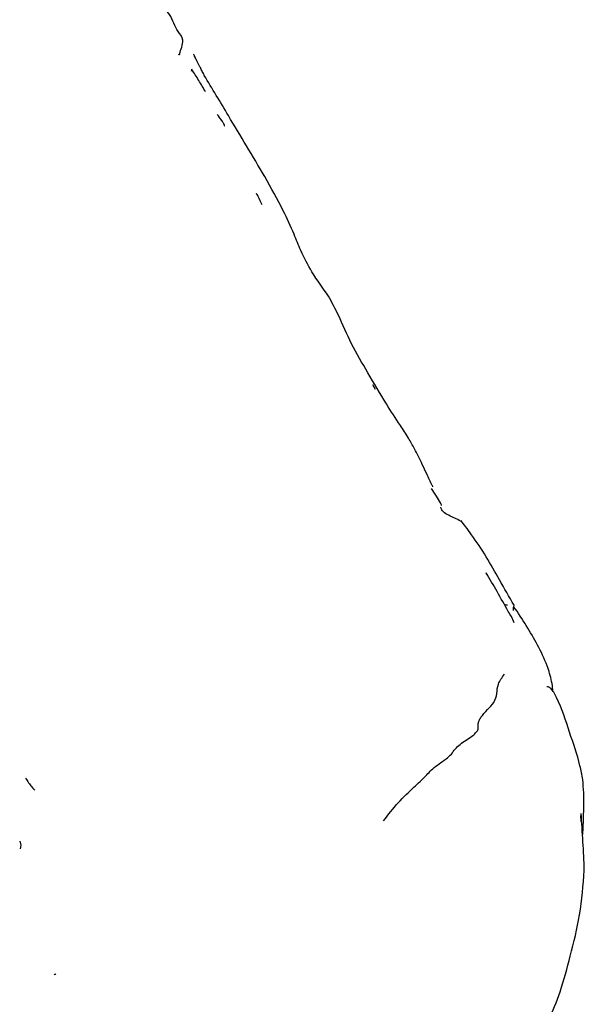
# Model space of a CAD drawing. Units: millimetres. Extents: x 13 to 1473, y 12 to 1043.
# Drawn here: x 423 to 458, y 216 to 277 of the extents above; entities that cross this region are included whole.
import ezdxf

# ---------------------------------------------------------------- set-up
doc = ezdxf.new("R2010")
doc.units = ezdxf.units.MM
doc.header["$LTSCALE"] = 5

msp = doc.modelspace()

# ---------------------------------------------------------------- linework, layer by layer
at = {"color": 7, "linetype": 'Continuous', "lineweight": 25}
for p, q in [((444.741, 254.285), (444.586, 254.586)), ((448.687, 247.437), (448.216, 248.153)), ((451.714, 242.739), (451.618, 242.89)), ((453.542, 240.525), (453.325, 240.805)), ((457.522, 227.463), (457.497, 227.84))]:
    msp.add_line(p, q, dxfattribs=at)
for points, knots in [([(432.566, 275.118), (432.614, 275.26), (432.713, 275.551), (432.849, 276.094), (432.334, 276.601), (432.127, 277.376), (431.749, 277.836), (431.643, 277.965)], [0, 0, 0, 0, 0.127771, 0.261431, 0.471632, 0.851886, 1, 1, 1, 1]), ([(432.603, 275.075), (432.586, 275.078), (432.562, 275.083), (432.522, 275.071), (432.541, 275.092), (432.559, 275.11), (432.566, 275.118)], [0, 0, 0, 0, 0.569883, 0.818222, 0.927198, 1, 1, 1, 1]), ([(433.864, 274.278), (433.856, 274.295), (433.797, 274.432), (433.689, 274.592), (433.581, 274.831), (433.519, 274.96), (433.485, 275.028), (433.468, 275.064), (433.456, 275.088), (433.45, 275.098), (433.447, 275.104)], [0, 0, 0, 0, 0.059229, 0.460961, 0.70459, 0.840493, 0.912495, 0.949554, 0.970006, 1, 1, 1, 1]), ([(433.32, 274.168), (433.308, 274.125), (433.289, 274.058), (433.315, 274.051), (433.323, 274.049)], [0, 0, 0, 0, 0.653578, 1, 1, 1, 1]), ([(434.186, 272.768), (434.048, 273.004), (433.772, 273.476), (433.477, 273.941), (433.328, 274.175)], [0, 0, 0, 0, 0.498685, 1, 1, 1, 1]), ([(434.117, 273.772), (434.072, 273.861), (433.986, 274.033), (433.903, 274.198), (433.864, 274.278)], [0, 0, 0, 0, 0.520409, 1, 1, 1, 1]), ([(437.87, 267.504), (437.113, 268.774), (435.851, 270.895), (434.607, 272.961), (434.109, 273.788)], [0, 0, 0, 0, 0.5993739, 1, 1, 1, 1]), ([(435.351, 270.65), (435.355, 270.653), (435.363, 270.66), (435.366, 270.681), (435.359, 270.712), (435.342, 270.751), (435.316, 270.799), (435.268, 270.881), (435.135, 271.083), (435.008, 271.245), (434.912, 271.367)], [0, 0, 0, 0, 0.056733, 0.111245, 0.161641, 0.212908, 0.269775, 0.335726, 0.502584, 1, 1, 1, 1]), ([(441.828, 260.074), (441.474, 260.573), (440.84, 261.47), (440.133, 262.792), (439.639, 264.081), (438.922, 265.628), (438.264, 266.801), (437.87, 267.504)], [0, 0, 0, 0, 0.219704, 0.394265, 0.525532, 0.715744, 1, 1, 1, 1]), ([(437.699, 265.747), (437.62, 265.924), (437.516, 266.154), (437.405, 266.373), (437.368, 266.435), (437.354, 266.452), (437.348, 266.456), (437.347, 266.455), (437.347, 266.455)], [0, 0, 0, 0, 0.657256, 0.855265, 0.924562, 0.976826, 0.998214, 1, 1, 1, 1]), ([(442.443, 258.91), (442.342, 259.106), (442.141, 259.495), (441.932, 259.881), (441.828, 260.074)], [0, 0, 0, 0, 0.5005708, 1, 1, 1, 1]), ([(444.277, 255.321), (443.926, 255.919), (443.241, 257.087), (442.705, 258.312), (442.443, 258.909)], [0, 0, 0, 0, 0.512402, 1, 1, 1, 1]), ([(448.311, 248.237), (448.311, 248.237), (448.313, 248.237), (448.313, 248.243), (448.309, 248.256), (448.297, 248.285), (448.233, 248.417), (448.099, 248.688), (447.897, 249.119), (447.59, 249.767), (447.228, 250.508), (446.777, 251.322), (446.172, 252.244), (445.29, 253.564), (444.651, 254.672), (444.277, 255.321)], [0, 0, 0, 0, 0.000627, 0.00416, 0.0078, 0.01178, 0.021377, 0.070029, 0.121315, 0.201783, 0.337365, 0.429258, 0.540801, 0.73136, 1, 1, 1, 1]), ([(448.848, 247.093), (448.848, 247.093), (448.849, 247.094), (448.849, 247.097), (448.848, 247.101), (448.847, 247.106), (448.844, 247.114), (448.838, 247.128), (448.815, 247.18), (448.717, 247.373), (448.618, 247.535), (448.538, 247.665)], [0, 0, 0, 0, 0.018637, 0.027212, 0.035219, 0.043181, 0.051627, 0.07158, 0.097454, 0.273837, 1, 1, 1, 1]), ([(450.045, 246.122), (449.797, 246.24), (449.428, 246.414), (448.936, 246.655), (448.84, 246.881), (448.793, 246.991)], [0, 0, 0, 0, 0.515416, 0.763375, 1, 1, 1, 1]), ([(450.018, 246.121), (450.035, 246.132), (450.058, 246.147), (450.042, 246.122), (450.039, 246.116)], [0, 0, 0, 0, 0.761383, 1, 1, 1, 1]), ([(453.356, 240.89), (453.048, 241.418), (452.46, 242.427), (451.644, 243.931), (450.898, 245.014), (450.375, 245.738), (450.143, 246.029), (450.045, 246.152)], [0, 0, 0, 0, 0.288954, 0.551745, 0.81593, 0.92238, 1, 1, 1, 1]), ([(452.986, 240.51), (452.76, 240.922), (452.318, 241.729), (451.845, 242.519), (451.614, 242.905)], [0, 0, 0, 0, 0.510759, 1, 1, 1, 1]), ([(452.783, 240.934), (452.798, 240.927), (452.833, 240.911), (452.905, 240.918), (452.945, 240.921)], [0, 0, 0, 0, 0.433337, 1, 1, 1, 1]), ([(453.35, 240.887), (453.325, 240.82), (453.277, 240.694), (453.295, 240.609), (453.304, 240.57)], [0, 0, 0, 0, 0.532119, 1, 1, 1, 1]), ([(453.366, 239.808), (453.309, 239.938), (453.199, 240.19), (453.056, 240.402), (452.987, 240.505)], [0, 0, 0, 0, 0.516676, 1, 1, 1, 1]), ([(455.763, 235.558), (455.758, 235.629), (455.725, 236.059), (455.514, 236.934), (454.824, 238.518), (454.05, 239.73), (453.541, 240.526)], [0, 0, 0, 0, 0.037138, 0.227052, 0.492735, 1, 1, 1, 1]), ([(451.071, 233.098), (451.089, 233.13), (451.125, 233.195), (451.111, 233.36), (451.117, 233.525), (451.168, 233.73), (451.343, 234.034), (451.701, 234.416), (452.179, 234.913), (452.298, 235.411), (452.312, 235.994), (452.605, 236.401), (452.753, 236.607)], [0, 0, 0, 0, 0.040243, 0.080172, 0.142255, 0.19631, 0.250171, 0.376354, 0.50161, 0.666664, 0.831762, 1, 1, 1, 1]), ([(456.801, 233.014), (456.572, 233.73), (456.31, 234.549), (455.835, 235.469), (455.692, 235.671), (455.586, 235.774), (455.517, 235.821), (455.457, 235.843), (455.409, 235.844), (455.393, 235.831), (455.386, 235.825)], [0, 0, 0, 0, 0.68529, 0.784284, 0.858905, 0.889643, 0.91798, 0.9459, 0.975361, 1, 1, 1, 1]), ([(445.247, 227.513), (445.539, 227.894), (446.119, 228.65), (447.077, 229.557), (447.883, 230.289), (448.403, 230.899), (449.43, 231.504), (449.715, 232.094), (450.419, 232.558), (450.864, 232.847), (451.002, 233.014), (451.071, 233.098)], [0, 0, 0, 0, 0.161087, 0.31879, 0.442719, 0.564942, 0.687472, 0.809209, 0.915024, 0.957414, 1, 1, 1, 1]), ([(457.611, 226.547), (457.644, 227.146), (457.709, 228.312), (457.674, 229.905), (457.362, 231.38), (457.036, 232.328), (456.801, 233.014)], [0, 0, 0, 0, 0.251821, 0.489885, 0.631443, 1, 1, 1, 1]), ([(423.011, 230.158), (423.131, 229.967), (423.298, 229.702), (423.513, 229.493), (423.572, 229.434)], [0, 0, 0, 0, 0.7230928, 1, 1, 1, 1]), ([(457.717, 224.437), (457.692, 225.029), (457.642, 226.208), (457.558, 227.386), (457.517, 227.973)], [0, 0, 0, 0, 0.501677, 1, 1, 1, 1]), ([(422.641, 226.251), (422.653, 226.231), (422.737, 226.085), (422.699, 225.922), (422.666, 225.781)], [0, 0, 0, 0, 0.13937, 1, 1, 1, 1]), ([(455.494, 215.095), (455.749, 215.692), (456.303, 216.988), (456.866, 219.214), (457.514, 221.75), (457.647, 223.518), (457.717, 224.437)], [0, 0, 0, 0, 0.202447, 0.439464, 0.708214, 1, 1, 1, 1]), ([(424.89, 218.018), (424.873, 218.005), (424.843, 217.982), (424.801, 217.96), (424.782, 217.95)], [0, 0, 0, 0, 0.545071, 1, 1, 1, 1])]:
    msp.add_open_spline(points, degree=3, knots=knots, dxfattribs=at)

doc.saveas('drawing.dxf')
